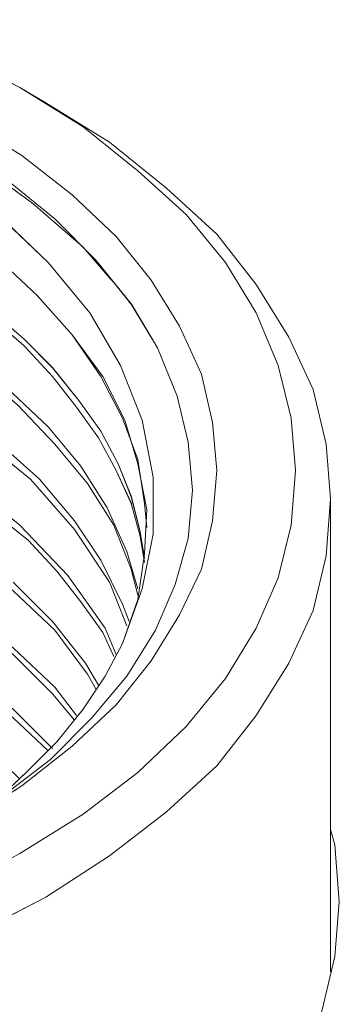
# Model space of a CAD drawing. Units: inches. Extents: x 13 to 29.9, y -11 to -0.1.
# Drawn here: x 25.8 to 25.9, y -7.5 to -7.1 of the extents above; entities that cross this region are included whole.
import ezdxf

# ---------------------------------------------------------------- set-up
doc = ezdxf.new("R2010")
doc.units = ezdxf.units.IN
doc.header["$MEASUREMENT"] = 0
doc.layers.add('Drawing', color=7, linetype='Continuous', lineweight=0)

# ---------------------------------------------------------------- blocks, each defined once
blk = doc.blocks.new('Block_4')
at = {"layer": 'Drawing', "color": 18, "lineweight": 5, "true_color": 0x000000}
for p, q in [((25.75066, -7.14186), (25.72482, -7.12853)), ((25.76066, -7.1477), (25.75066, -7.14186)), ((25.78482, -7.16269), (25.76065, -7.14769)), ((25.75149, -7.16769), (25.72982, -7.15436)), ((25.80649, -7.18019), (25.78482, -7.16269)), ((25.77065, -7.18269), (25.75149, -7.16769)), ((25.75566, -7.18603), (25.73399, -7.17019)), ((25.75566, -7.18603), (25.73399, -7.1702)), ((25.74566, -7.17686), (25.76399, -7.19186)), ((25.76399, -7.19186), (25.74566, -7.17686)), ((25.78732, -7.19853), (25.77065, -7.18269)), ((25.80649, -7.18019), (25.82565, -7.19769)), ((25.77482, -7.20269), (25.75566, -7.18603)), ((25.77482, -7.20269), (25.75566, -7.18603)), ((25.74232, -7.19019), (25.76149, -7.20853)), ((25.76149, -7.20853), (25.74232, -7.1902)), ((25.76399, -7.19186), (25.77982, -7.20769)), ((25.77982, -7.20769), (25.76399, -7.19186)), ((25.82565, -7.19769), (25.84065, -7.21686)), ((25.78732, -7.19853), (25.80065, -7.21519)), ((25.78566, -7.21519), (25.77482, -7.20269)), ((25.78566, -7.21519), (25.77482, -7.20269)), ((25.75732, -7.22103), (25.74482, -7.20936)), ((25.74482, -7.20936), (25.75732, -7.22102)), ((25.76149, -7.20853), (25.77732, -7.22769)), ((25.76149, -7.20853), (25.77732, -7.22769)), ((25.79315, -7.22436), (25.77982, -7.20769)), ((25.79316, -7.22436), (25.77982, -7.20769)), ((25.80065, -7.21519), (25.81149, -7.23269)), ((25.85315, -7.23686), (25.84065, -7.21686)), ((25.77066, -7.23602), (25.75732, -7.22102)), ((25.77066, -7.23602), (25.75732, -7.22102)), ((25.75732, -7.22102), (25.77065, -7.23602)), ((25.77066, -7.23603), (25.75732, -7.22103)), ((25.79315, -7.22436), (25.79232, -7.22352)), ((25.79315, -7.22436), (25.79232, -7.22352)), ((25.79316, -7.22436), (25.79232, -7.22353)), ((25.79316, -7.22436), (25.79232, -7.22353)), ((25.80315, -7.24103), (25.79315, -7.22436)), ((25.80316, -7.24103), (25.79316, -7.22436)), ((25.75232, -7.23769), (25.73982, -7.22686)), ((25.75232, -7.23769), (25.73982, -7.22686)), ((25.77732, -7.22769), (25.78899, -7.24769)), ((25.77732, -7.22769), (25.78899, -7.24769)), ((25.75232, -7.24019), (25.73982, -7.22936)), ((25.73982, -7.22936), (25.75232, -7.24019)), ((25.81149, -7.23269), (25.81982, -7.25103)), ((25.76315, -7.24852), (25.75232, -7.23769)), ((25.76316, -7.24852), (25.75232, -7.23769)), ((25.77065, -7.23602), (25.78149, -7.25185)), ((25.78232, -7.25186), (25.77065, -7.23603)), ((25.78149, -7.25186), (25.77066, -7.23602)), ((25.78232, -7.25186), (25.77066, -7.23602)), ((25.86232, -7.25686), (25.85315, -7.23686)), ((25.76316, -7.25186), (25.75232, -7.24019)), ((25.76315, -7.25186), (25.75232, -7.24019)), ((25.81065, -7.25936), (25.80315, -7.24103)), ((25.81066, -7.25936), (25.80316, -7.24103)), ((25.77315, -7.26102), (25.76315, -7.24852)), ((25.77315, -7.26103), (25.76315, -7.24853)), ((25.78899, -7.24769), (25.79732, -7.26853)), ((25.78899, -7.24769), (25.79732, -7.26853)), ((25.77232, -7.26352), (25.76315, -7.25186)), ((25.77232, -7.26352), (25.76315, -7.25186)), ((25.78982, -7.26769), (25.78149, -7.25186)), ((25.78149, -7.25186), (25.78982, -7.26769)), ((25.79066, -7.26853), (25.78232, -7.25186)), ((25.79066, -7.26853), (25.78232, -7.25186)), ((25.82399, -7.26936), (25.81982, -7.25103)), ((25.76149, -7.27102), (25.74565, -7.25602)), ((25.76149, -7.27103), (25.74566, -7.25603)), ((25.86232, -7.25686), (25.86732, -7.27769)), ((25.78149, -7.27269), (25.77315, -7.26102)), ((25.78149, -7.27269), (25.77315, -7.26103)), ((25.81482, -7.27686), (25.81065, -7.25936)), ((25.81482, -7.27686), (25.81065, -7.25936)), ((25.76399, -7.27769), (25.74982, -7.26269)), ((25.74982, -7.26269), (25.76399, -7.27769)), ((25.78065, -7.27519), (25.77232, -7.26352)), ((25.77232, -7.26352), (25.78065, -7.27519)), ((25.79566, -7.28352), (25.78982, -7.26769)), ((25.78982, -7.26769), (25.79565, -7.28352)), ((25.79066, -7.26852), (25.79566, -7.28519)), ((25.79566, -7.28519), (25.79066, -7.26853)), ((25.79732, -7.26853), (25.80149, -7.29019)), ((25.79732, -7.26853), (25.80149, -7.2902)), ((25.82565, -7.28769), (25.82399, -7.26936)), ((25.77399, -7.28602), (25.76149, -7.27102)), ((25.77399, -7.28603), (25.76149, -7.27103)), ((25.78149, -7.27269), (25.78815, -7.28519)), ((25.78815, -7.28519), (25.78149, -7.27269)), ((25.75482, -7.29103), (25.73315, -7.27353)), ((25.73316, -7.27353), (25.75482, -7.29103)), ((25.74232, -7.27686), (25.75815, -7.29103)), ((25.74232, -7.27686), (25.75815, -7.29103)), ((25.78732, -7.28769), (25.78065, -7.27519)), ((25.78065, -7.27519), (25.78732, -7.28769)), ((25.81649, -7.29519), (25.81482, -7.27686)), ((25.81649, -7.29519), (25.81482, -7.27686)), ((25.77649, -7.29269), (25.76399, -7.27769)), ((25.76399, -7.27769), (25.77649, -7.29269)), ((25.86732, -7.27769), (25.86899, -7.29852)), ((25.79565, -7.28352), (25.79815, -7.30019)), ((25.79816, -7.30019), (25.79566, -7.28352)), ((25.78399, -7.30186), (25.77399, -7.28602)), ((25.78399, -7.30186), (25.77399, -7.28603)), ((25.79316, -7.30019), (25.78732, -7.28769)), ((25.78732, -7.28769), (25.79315, -7.30019)), ((25.78815, -7.28519), (25.79315, -7.29769)), ((25.79315, -7.29769), (25.78815, -7.28519)), ((25.79899, -7.30269), (25.79566, -7.28519)), ((25.79566, -7.28519), (25.79899, -7.30269)), ((25.82399, -7.30686), (25.82565, -7.28769)), ((25.75066, -7.30853), (25.72899, -7.29103)), ((25.75066, -7.30853), (25.72899, -7.29103)), ((25.77149, -7.31019), (25.75482, -7.29103)), ((25.75482, -7.29103), (25.77149, -7.31019)), ((25.75815, -7.29103), (25.77149, -7.30686)), ((25.75815, -7.29103), (25.77149, -7.30686)), ((25.80149, -7.31186), (25.80149, -7.29019)), ((25.80149, -7.2902), (25.80149, -7.31186)), ((25.78649, -7.30852), (25.77649, -7.29269)), ((25.77649, -7.29269), (25.78649, -7.30852)), ((25.81482, -7.31353), (25.81649, -7.29519)), ((25.81482, -7.31353), (25.81649, -7.29519)), ((25.79315, -7.29769), (25.79649, -7.31102)), ((25.79649, -7.31103), (25.79315, -7.29769)), ((25.86732, -7.32019), (25.86899, -7.29852)), ((25.86899, -7.47853), (25.86899, -7.29853)), ((25.86899, -7.47853), (25.86899, -7.29853)), ((25.79149, -7.31853), (25.78399, -7.30186)), ((25.79149, -7.31852), (25.78399, -7.30186)), ((25.79649, -7.31269), (25.79315, -7.30019)), ((25.79315, -7.30019), (25.79649, -7.31269)), ((25.79899, -7.30936), (25.79815, -7.30019)), ((25.79815, -7.30019), (25.79899, -7.30936)), ((25.79899, -7.30936), (25.79815, -7.30019)), ((25.79816, -7.31936), (25.79899, -7.30269)), ((25.79816, -7.31936), (25.79899, -7.30269)), ((25.74149, -7.30436), (25.75399, -7.31436)), ((25.75399, -7.31436), (25.74149, -7.30436)), ((25.78149, -7.32186), (25.77149, -7.30686)), ((25.78149, -7.32186), (25.77149, -7.30686)), ((25.81982, -7.32519), (25.82399, -7.30686)), ((25.76899, -7.32769), (25.75066, -7.30853)), ((25.76899, -7.3277), (25.75066, -7.30853)), ((25.78482, -7.33019), (25.77149, -7.31019)), ((25.77149, -7.31019), (25.78482, -7.33019)), ((25.79315, -7.32519), (25.78649, -7.30852)), ((25.78649, -7.30852), (25.79315, -7.32519)), ((25.75399, -7.31436), (25.76482, -7.32603)), ((25.76482, -7.32603), (25.75399, -7.31436)), ((25.79649, -7.31102), (25.79815, -7.32102)), ((25.79815, -7.32103), (25.79649, -7.31103)), ((25.79815, -7.32269), (25.79649, -7.31269)), ((25.79649, -7.31269), (25.79815, -7.32269)), ((25.79649, -7.31269), (25.79815, -7.32269)), ((25.79732, -7.33269), (25.80149, -7.31186)), ((25.80149, -7.31186), (25.79732, -7.3327)), ((25.80982, -7.33103), (25.81482, -7.31353)), ((25.81482, -7.31353), (25.80982, -7.33103)), ((25.78982, -7.33853), (25.78149, -7.32186)), ((25.78982, -7.33853), (25.78149, -7.32186)), ((25.79566, -7.33269), (25.79149, -7.31852)), ((25.79565, -7.33269), (25.79149, -7.31852)), ((25.79566, -7.33269), (25.79149, -7.31852)), ((25.79566, -7.33686), (25.79816, -7.31936)), ((25.79566, -7.33686), (25.79816, -7.31936)), ((25.86232, -7.34102), (25.86732, -7.32019)), ((25.79565, -7.33519), (25.79315, -7.32519)), ((25.79315, -7.32519), (25.79565, -7.33519)), ((25.81149, -7.34269), (25.81982, -7.32519)), ((25.76482, -7.32603), (25.77399, -7.33769)), ((25.77399, -7.33769), (25.76482, -7.32603)), ((25.78316, -7.34769), (25.76899, -7.32769)), ((25.76899, -7.3277), (25.78316, -7.34769)), ((25.76315, -7.34519), (25.74815, -7.33019)), ((25.74816, -7.33019), (25.76316, -7.34519)), ((25.79149, -7.34686), (25.78482, -7.33019)), ((25.78482, -7.33019), (25.79149, -7.34686)), ((25.79149, -7.34686), (25.78482, -7.33019)), ((25.78982, -7.35353), (25.79732, -7.33269)), ((25.79732, -7.3327), (25.78982, -7.35353)), ((25.80232, -7.34853), (25.80982, -7.33103)), ((25.80982, -7.33103), (25.80232, -7.34853)), ((25.76399, -7.34853), (25.74816, -7.33353)), ((25.74816, -7.33353), (25.76399, -7.34853)), ((25.78982, -7.35353), (25.79566, -7.33686)), ((25.79566, -7.33686), (25.78982, -7.35352)), ((25.77399, -7.33769), (25.78232, -7.34936)), ((25.78232, -7.34936), (25.77399, -7.33769)), ((25.79232, -7.34519), (25.78982, -7.33853)), ((25.79232, -7.34519), (25.78982, -7.33853)), ((25.79232, -7.34519), (25.78982, -7.33853)), ((25.80065, -7.36019), (25.81149, -7.34269)), ((25.86232, -7.34102), (25.85315, -7.36102)), ((25.77565, -7.36102), (25.76315, -7.34519)), ((25.76316, -7.34519), (25.77566, -7.36103)), ((25.78732, -7.35769), (25.78316, -7.34769)), ((25.78316, -7.3477), (25.78732, -7.35769)), ((25.77649, -7.36519), (25.76399, -7.34853)), ((25.76399, -7.34853), (25.77649, -7.36519)), ((25.78232, -7.34936), (25.78649, -7.35853)), ((25.78649, -7.35853), (25.78232, -7.34936)), ((25.79149, -7.36603), (25.80232, -7.34853)), ((25.79149, -7.36603), (25.80232, -7.34853)), ((25.76399, -7.37019), (25.74815, -7.35519)), ((25.74816, -7.35519), (25.76399, -7.37019)), ((25.78982, -7.35352), (25.78316, -7.36602)), ((25.78982, -7.35353), (25.78316, -7.36603)), ((25.76315, -7.37269), (25.74815, -7.35769)), ((25.76315, -7.37269), (25.74815, -7.35769)), ((25.78065, -7.36936), (25.77565, -7.36102)), ((25.77566, -7.36103), (25.78065, -7.36936)), ((25.78732, -7.37686), (25.80065, -7.36019)), ((25.85315, -7.36102), (25.84065, -7.38102)), ((25.78316, -7.36602), (25.77482, -7.37852)), ((25.78316, -7.36603), (25.77482, -7.37853)), ((25.77982, -7.37103), (25.77649, -7.36519)), ((25.77649, -7.36519), (25.77982, -7.37103)), ((25.77982, -7.37102), (25.77649, -7.36519)), ((25.77815, -7.38186), (25.79149, -7.36603)), ((25.77816, -7.38186), (25.79149, -7.36603)), ((25.77232, -7.38102), (25.76399, -7.37019)), ((25.77232, -7.38103), (25.76399, -7.37019)), ((25.77232, -7.38102), (25.76399, -7.37019)), ((25.77149, -7.38269), (25.76315, -7.37269)), ((25.76315, -7.37269), (25.77149, -7.38269)), ((25.76315, -7.37269), (25.77149, -7.38269)), ((25.77149, -7.38269), (25.76316, -7.37269)), ((25.77065, -7.39269), (25.78732, -7.37686)), ((25.76315, -7.39352), (25.74815, -7.37852)), ((25.74815, -7.37853), (25.76315, -7.39353)), ((25.76149, -7.39436), (25.74815, -7.38186)), ((25.74815, -7.38186), (25.76149, -7.39436)), ((25.74815, -7.38186), (25.76149, -7.39436)), ((25.74816, -7.37852), (25.76316, -7.39352)), ((25.76232, -7.39769), (25.77815, -7.38186)), ((25.76232, -7.39769), (25.77815, -7.38186)), ((25.77482, -7.37852), (25.76482, -7.39102)), ((25.77482, -7.37853), (25.76482, -7.39103)), ((25.82565, -7.40019), (25.84065, -7.38102)), ((25.75149, -7.40769), (25.77065, -7.39269)), ((25.76482, -7.39102), (25.75315, -7.40269)), ((25.76482, -7.39103), (25.75315, -7.40269)), ((25.74399, -7.41186), (25.76232, -7.39769)), ((25.74399, -7.41186), (25.76232, -7.39769)), ((25.80649, -7.41769), (25.82565, -7.40019)), ((25.75316, -7.40269), (25.74065, -7.41436)), ((25.75316, -7.40269), (25.74065, -7.41436)), ((25.72982, -7.42186), (25.75149, -7.40769)), ((25.80649, -7.41769), (25.78482, -7.43436)), ((25.86899, -7.42436), (25.87066, -7.43019)), ((25.87066, -7.43019), (25.86899, -7.42436)), ((25.86899, -7.42436), (25.87066, -7.43019)), ((25.87232, -7.45186), (25.87065, -7.43019)), ((25.87232, -7.45186), (25.87065, -7.43019)), ((25.78482, -7.43436), (25.76065, -7.45019)), ((25.73315, -7.46436), (25.76065, -7.45019)), ((25.87066, -7.47269), (25.87232, -7.45186)), ((25.87066, -7.47269), (25.87232, -7.45186)), ((25.87066, -7.47269), (25.86565, -7.49352)), ((25.86566, -7.49352), (25.87066, -7.47269))]:
    blk.add_line(p, q, dxfattribs=at)
for points in [[(25.76066, -7.14769), (25.75066, -7.14186), (25.72482, -7.12853), (25.69649, -7.11603)], [(25.76149, -7.20853), (25.74232, -7.19019), (25.71899, -7.17269), (25.69316, -7.15769), (25.66482, -7.14352), (25.63316, -7.13186), (25.60066, -7.12269)], [(25.75566, -7.18603), (25.73399, -7.17019), (25.70982, -7.15603), (25.68399, -7.14436), (25.65482, -7.13352), (25.62482, -7.12436)], [(25.81399, -7.19019), (25.79565, -7.17353), (25.77482, -7.15686), (25.75065, -7.14186), (25.72482, -7.12853)], [(25.81399, -7.19019), (25.79565, -7.17353), (25.77482, -7.15686), (25.75065, -7.14186), (25.72482, -7.12853)], [(25.77065, -7.18269), (25.75149, -7.16769), (25.72982, -7.15436), (25.70565, -7.14186)], [(25.77065, -7.18269), (25.75149, -7.16769), (25.72982, -7.15436), (25.70565, -7.14186)], [(25.79565, -7.17353), (25.77482, -7.15686), (25.75065, -7.14186), (25.76065, -7.14769), (25.78482, -7.16269)], [(25.79565, -7.17353), (25.77482, -7.15686), (25.75065, -7.14186), (25.76065, -7.14769), (25.78482, -7.16269)], [(25.80649, -7.18019), (25.78482, -7.16269), (25.76065, -7.14769)], [(25.78732, -7.19853), (25.77065, -7.18269), (25.75149, -7.16769), (25.72982, -7.15436), (25.72482, -7.16269), (25.74566, -7.17686), (25.76399, -7.19186), (25.77982, -7.20769)], [(25.78482, -7.16269), (25.80649, -7.18019), (25.82565, -7.19769), (25.84065, -7.21686)], [(25.78482, -7.16269), (25.80649, -7.18019), (25.82565, -7.19769), (25.84065, -7.21686)], [(25.78565, -7.21519), (25.77482, -7.20269), (25.75565, -7.18602), (25.73399, -7.17019)], [(25.80315, -7.24103), (25.79315, -7.22436), (25.77982, -7.20769), (25.76399, -7.19186), (25.74565, -7.17686), (25.73482, -7.17019)], [(25.72232, -7.17519), (25.72482, -7.17686), (25.73065, -7.18102), (25.74232, -7.19019), (25.76149, -7.20852), (25.77732, -7.22769), (25.78899, -7.24769), (25.79732, -7.26852)], [(25.85566, -7.28769), (25.85399, -7.26769), (25.84899, -7.24769), (25.84065, -7.22769), (25.82899, -7.20853), (25.81399, -7.19019), (25.79566, -7.17353)], [(25.85566, -7.28769), (25.85399, -7.26769), (25.84899, -7.24769), (25.84065, -7.22769), (25.82899, -7.20853), (25.81399, -7.19019), (25.79566, -7.17353)], [(25.81149, -7.34269), (25.81982, -7.32519), (25.82399, -7.30686), (25.82565, -7.28769), (25.82399, -7.26936), (25.81982, -7.25103), (25.81149, -7.23269), (25.80065, -7.21519), (25.78732, -7.19853), (25.77065, -7.18269)], [(25.81149, -7.34269), (25.81982, -7.32519), (25.82399, -7.30686), (25.82565, -7.28769), (25.82399, -7.26936), (25.81982, -7.25103), (25.81149, -7.23269), (25.80065, -7.21519), (25.78732, -7.19853), (25.77065, -7.18269)], [(25.80649, -7.18019), (25.82565, -7.19769), (25.84065, -7.21686)], [(25.78565, -7.21519), (25.77482, -7.20269), (25.75565, -7.18603)], [(25.81399, -7.19019), (25.82899, -7.20853), (25.84065, -7.22769), (25.84899, -7.24769), (25.85399, -7.26769), (25.85565, -7.28769), (25.85399, -7.30853), (25.84899, -7.32853), (25.84065, -7.34769), (25.82899, -7.36686), (25.81399, -7.38519), (25.79565, -7.40269), (25.77482, -7.41852), (25.75065, -7.43353), (25.72482, -7.44769), (25.69649, -7.45936), (25.66649, -7.47019), (25.63482, -7.47853), (25.60232, -7.48519), (25.56815, -7.49019)], [(25.81399, -7.19019), (25.82899, -7.20853), (25.84065, -7.22769), (25.84899, -7.24769), (25.85399, -7.26769), (25.85566, -7.28769), (25.85399, -7.30853), (25.84899, -7.32853), (25.84065, -7.34769), (25.82899, -7.36686), (25.81399, -7.38519), (25.79566, -7.40269), (25.77482, -7.41853), (25.75065, -7.43353), (25.72482, -7.44769), (25.69649, -7.45936), (25.66649, -7.47019), (25.63482, -7.47853), (25.60232, -7.48519)], [(25.73065, -7.19852), (25.74482, -7.20936), (25.75732, -7.22102), (25.77065, -7.23602), (25.78149, -7.25186), (25.78982, -7.26769)], [(25.79066, -7.26852), (25.78232, -7.25186), (25.77066, -7.23602), (25.75732, -7.22102), (25.74482, -7.20936), (25.73066, -7.19852)], [(25.78732, -7.19853), (25.80065, -7.21519), (25.81149, -7.23269), (25.81982, -7.25103)], [(25.76149, -7.20853), (25.77732, -7.22769), (25.78899, -7.24769), (25.79732, -7.26852), (25.80149, -7.29019)], [(25.81482, -7.27686), (25.81065, -7.25936), (25.80315, -7.24103), (25.79315, -7.22436), (25.77982, -7.20769)], [(25.71065, -7.21019), (25.72565, -7.21936), (25.73982, -7.22936), (25.75232, -7.24019)], [(25.86232, -7.25686), (25.85315, -7.23686), (25.84065, -7.21686)], [(25.84066, -7.21686), (25.85316, -7.23686), (25.86232, -7.25686), (25.86732, -7.27769), (25.86899, -7.29853)], [(25.84066, -7.21686), (25.85316, -7.23686), (25.86232, -7.25686), (25.86732, -7.27769), (25.86899, -7.29853)], [(25.76315, -7.25186), (25.75232, -7.24019), (25.73982, -7.22936), (25.72565, -7.21936)], [(25.79065, -7.26853), (25.78232, -7.25186), (25.77065, -7.23603), (25.75732, -7.22103)], [(25.78982, -7.26769), (25.78149, -7.25186), (25.77065, -7.23603), (25.75732, -7.22103)], [(25.76315, -7.24853), (25.75232, -7.23769), (25.73982, -7.22686)], [(25.78149, -7.27269), (25.77316, -7.26102), (25.76316, -7.24852), (25.75232, -7.23769), (25.73982, -7.22686)], [(25.71399, -7.23602), (25.73315, -7.24852), (25.74982, -7.26269), (25.76399, -7.27769), (25.77649, -7.29269), (25.78649, -7.30852), (25.79315, -7.32519), (25.79565, -7.33519)], [(25.68315, -7.24019), (25.70482, -7.25186), (25.72399, -7.26352), (25.74232, -7.27686), (25.75815, -7.29102), (25.77149, -7.30686)], [(25.76149, -7.27103), (25.74566, -7.25603), (25.72815, -7.24269)], [(25.77232, -7.26352), (25.76315, -7.25186), (25.75232, -7.24019)], [(25.81482, -7.31353), (25.81649, -7.29519), (25.81482, -7.27686), (25.81065, -7.25936), (25.80315, -7.24103)], [(25.79815, -7.32103), (25.79649, -7.31103), (25.79315, -7.29769), (25.78815, -7.28519), (25.78149, -7.27269), (25.77315, -7.26103), (25.76315, -7.24853)], [(25.79815, -7.32269), (25.79649, -7.31269), (25.79315, -7.30019), (25.78732, -7.28769), (25.78065, -7.27519), (25.77232, -7.26353), (25.76315, -7.25186)], [(25.81982, -7.32519), (25.82399, -7.30686), (25.82565, -7.28769), (25.82399, -7.26936), (25.81982, -7.25103)], [(25.70899, -7.25769), (25.73315, -7.27353), (25.75482, -7.29103), (25.77149, -7.31019)], [(25.79149, -7.31853), (25.78399, -7.30186), (25.77399, -7.28602), (25.76149, -7.27103), (25.74566, -7.25603)], [(25.86232, -7.25686), (25.86732, -7.27769), (25.86899, -7.29853)], [(25.76899, -7.32769), (25.75065, -7.30853), (25.72899, -7.29103), (25.70399, -7.27519), (25.67565, -7.26103)], [(25.77649, -7.29269), (25.76399, -7.27769), (25.74982, -7.26269)], [(25.77232, -7.26352), (25.78065, -7.27519), (25.78732, -7.28769), (25.79315, -7.30019), (25.79649, -7.31269)], [(25.78982, -7.26769), (25.79565, -7.28352), (25.79815, -7.30019), (25.79899, -7.30936)], [(25.79815, -7.30019), (25.79565, -7.28353), (25.78982, -7.26769)], [(25.78982, -7.35352), (25.79566, -7.33686), (25.79815, -7.31936), (25.79899, -7.30269), (25.79566, -7.28519), (25.79066, -7.26852)], [(25.79732, -7.26853), (25.80149, -7.29019), (25.80149, -7.31186), (25.79732, -7.33269), (25.78982, -7.35353)], [(25.79065, -7.26853), (25.79565, -7.28519), (25.79899, -7.30269)], [(25.78399, -7.30186), (25.77399, -7.28603), (25.76149, -7.27103)], [(25.78149, -7.27269), (25.78816, -7.28519), (25.79316, -7.29769), (25.79649, -7.31102), (25.79816, -7.32102)], [(25.78482, -7.33019), (25.77149, -7.31019), (25.75482, -7.29103), (25.73316, -7.27353)], [(25.74232, -7.27686), (25.75815, -7.29103), (25.77149, -7.30686)], [(25.80982, -7.33103), (25.81482, -7.31353), (25.81649, -7.29519), (25.81482, -7.27686)], [(25.84066, -7.34769), (25.84899, -7.32853), (25.85399, -7.30853), (25.85566, -7.28769)], [(25.84066, -7.34769), (25.84899, -7.32853), (25.85399, -7.30853), (25.85566, -7.28769)], [(25.78732, -7.35769), (25.78315, -7.34769), (25.76899, -7.32769), (25.75065, -7.30852), (25.72899, -7.29102)], [(25.78982, -7.35353), (25.79732, -7.33269), (25.80149, -7.31186), (25.80149, -7.29019)], [(25.68899, -7.29519), (25.71066, -7.30686), (25.73066, -7.31936), (25.74816, -7.33353), (25.76399, -7.34853), (25.77649, -7.36519), (25.77982, -7.37103)], [(25.77399, -7.33769), (25.76482, -7.32602), (25.75399, -7.31436), (25.74149, -7.30436), (25.72815, -7.29352)], [(25.72816, -7.29353), (25.74149, -7.30436), (25.75399, -7.31436), (25.76482, -7.32603), (25.77399, -7.33769), (25.78232, -7.34936), (25.78649, -7.35853)], [(25.79566, -7.33519), (25.79315, -7.32519), (25.78649, -7.30853), (25.77649, -7.29269)], [(25.84066, -7.38103), (25.85316, -7.36103), (25.86232, -7.34103), (25.86732, -7.32019), (25.86899, -7.29853)], [(25.84066, -7.38103), (25.85316, -7.36103), (25.86232, -7.34103), (25.86732, -7.32019), (25.86899, -7.29853)], [(25.86232, -7.34103), (25.86732, -7.32019), (25.86899, -7.29852)], [(25.79566, -7.33269), (25.79149, -7.31853), (25.78399, -7.30186)], [(25.79566, -7.33686), (25.79815, -7.31936), (25.79899, -7.30269)], [(25.79232, -7.34519), (25.78982, -7.33852), (25.78149, -7.32186), (25.77149, -7.30686)], [(25.78982, -7.33853), (25.78149, -7.32186), (25.77149, -7.30686)], [(25.77149, -7.31019), (25.78482, -7.33019), (25.79149, -7.34686)], [(25.81482, -7.31353), (25.80982, -7.33103), (25.80232, -7.34853)], [(25.77649, -7.36519), (25.76399, -7.34852), (25.74816, -7.33352), (25.73066, -7.31936)], [(25.80065, -7.36019), (25.81149, -7.34269), (25.81982, -7.32519)], [(25.73066, -7.34352), (25.71066, -7.33102), (25.71066, -7.32769), (25.73066, -7.34102), (25.74816, -7.35519), (25.76399, -7.37019)], [(25.76899, -7.32769), (25.78315, -7.34769), (25.78732, -7.35769)], [(25.78066, -7.36936), (25.77566, -7.36103), (25.76316, -7.34519), (25.74815, -7.33019)], [(25.74816, -7.33019), (25.76316, -7.34519), (25.77566, -7.36102), (25.78066, -7.36936)], [(25.79149, -7.36603), (25.80232, -7.34853), (25.80982, -7.33103)], [(25.75066, -7.40519), (25.74815, -7.40269), (25.73066, -7.38853), (25.71066, -7.37603), (25.69565, -7.36769), (25.67982, -7.36019), (25.66315, -7.35269), (25.64565, -7.34603), (25.62732, -7.34019), (25.60816, -7.33519)], [(25.79566, -7.33686), (25.78982, -7.35353), (25.78315, -7.36603), (25.77482, -7.37853), (25.76482, -7.39103), (25.75315, -7.40269), (25.74065, -7.41436), (25.73899, -7.41519)], [(25.76316, -7.39352), (25.74816, -7.37852), (25.73066, -7.36436), (25.71066, -7.35186), (25.68899, -7.34019)], [(25.78649, -7.35852), (25.78232, -7.34936), (25.77399, -7.33769)], [(25.67982, -7.44519), (25.70565, -7.43436), (25.72982, -7.42186), (25.75149, -7.40769), (25.77065, -7.39269), (25.78732, -7.37686), (25.80065, -7.36019), (25.81149, -7.34269)], [(25.67982, -7.44519), (25.70565, -7.43436), (25.72982, -7.42186), (25.75149, -7.40769), (25.77065, -7.39269), (25.78732, -7.37686), (25.80065, -7.36019), (25.81149, -7.34269)], [(25.77232, -7.38103), (25.76399, -7.37019), (25.74815, -7.35519), (25.73065, -7.34103)], [(25.76315, -7.37269), (25.74815, -7.35769), (25.73065, -7.34353)], [(25.76316, -7.37269), (25.74816, -7.35769), (25.73066, -7.34352)], [(25.86232, -7.34103), (25.85315, -7.36102), (25.84065, -7.38102)], [(25.75066, -7.43353), (25.77482, -7.41853), (25.79566, -7.40269), (25.81399, -7.38519), (25.82899, -7.36686), (25.84065, -7.34769)], [(25.75066, -7.43353), (25.77482, -7.41853), (25.79566, -7.40269), (25.81399, -7.38519), (25.82899, -7.36686), (25.84065, -7.34769)], [(25.72565, -7.42353), (25.74399, -7.41186), (25.76232, -7.39769), (25.77815, -7.38186), (25.79149, -7.36603), (25.80232, -7.34853)], [(25.78982, -7.35353), (25.78315, -7.36603), (25.77482, -7.37852), (25.76482, -7.39102), (25.75315, -7.40269), (25.74065, -7.41436), (25.73899, -7.41519)], [(25.65232, -7.45436), (25.67982, -7.44519), (25.70565, -7.43436), (25.72982, -7.42186), (25.75149, -7.40769), (25.77065, -7.39269), (25.78732, -7.37686), (25.80065, -7.36019)], [(25.72565, -7.42353), (25.74399, -7.41186), (25.76232, -7.39769), (25.77815, -7.38186), (25.79149, -7.36603)], [(25.76149, -7.39436), (25.74816, -7.38186), (25.73066, -7.36769)], [(25.84066, -7.38103), (25.82566, -7.40019), (25.80649, -7.41769), (25.78482, -7.43436), (25.76066, -7.45019)], [(25.84066, -7.38103), (25.82566, -7.40019), (25.80649, -7.41769), (25.78482, -7.43436), (25.76066, -7.45019)], [(25.80649, -7.41769), (25.82565, -7.40019), (25.84065, -7.38102)], [(25.80649, -7.41769), (25.78482, -7.43436), (25.76065, -7.45019)], [(25.85649, -7.51436), (25.86565, -7.49353), (25.87065, -7.47269), (25.87232, -7.45186), (25.87065, -7.43019), (25.86899, -7.42436)], [(25.87066, -7.47269), (25.87232, -7.45186), (25.87066, -7.43019)], [(25.76065, -7.45019), (25.73315, -7.46436), (25.70399, -7.47686), (25.67315, -7.48769)], [(25.67315, -7.48769), (25.70399, -7.47686), (25.73315, -7.46436), (25.76065, -7.45019)], [(25.76065, -7.45019), (25.73315, -7.46436), (25.70399, -7.47686), (25.67315, -7.48769)], [(25.87066, -7.47269), (25.86566, -7.49353), (25.85649, -7.51436)]]:
    blk.add_lwpolyline(points, dxfattribs=at)

msp = doc.modelspace()

# ---------------------------------------------------------------- block references
at = {"layer": 'Drawing'}
msp.add_blockref('Block_4', (0, 0), dxfattribs=at)

doc.saveas('drawing.dxf')
